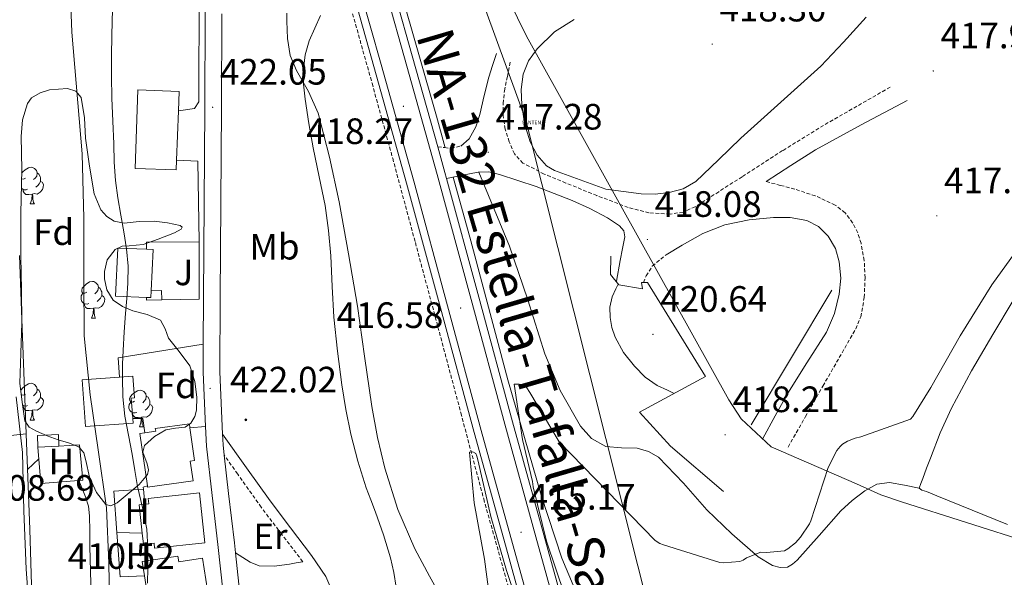
# Model space of a CAD drawing. Units: metres. Extents: x 579359 to 583849, y 4721552 to 4724575.
# Drawn here: x 581555 to 581823, y 4722493 to 4722645 of the extents above; entities that cross this region are included whole.
import ezdxf
from ezdxf.enums import TextEntityAlignment as Align

# ---------------------------------------------------------------- set-up
doc = ezdxf.new("R2010")
doc.units = ezdxf.units.M
doc.header["$MEASUREMENT"] = 0
doc.linetypes.add('TRAZOSX2', pattern=[1.5, 1, -0.5])
doc.layers.get('0').update_dxf_attribs({"lineweight": 5})
for name, color, linetype, lineweight in [('Carátula', 7, 'Continuous', 5), ('Level 1', 19, 'Continuous', 0), ('Level 11', 142, 'TRAZOSX2', 13), ('Level 13', 5, 'Continuous', 0), ('Level 15', 1, 'Continuous', 0), ('Level 16', 1, 'Continuous', 13), ('Level 20', 92, 'Continuous', 0), ('Level 21', 19, 'Continuous', 0), ('Level 26', 92, 'Continuous', 0), ('Level 32', 19, 'Continuous', 0), ('Level 33', 5, 'Continuous', 0), ('Level 35', 92, 'Continuous', 0), ('Level 36', 19, 'Continuous', 40), ('Level 37', 92, 'Continuous', 0), ('Level 41', 19, 'Continuous', 0), ('Level 44', 19, 'Continuous', 0), ('Level 5', 36, 'Continuous', 0), ('Level 52', 1, 'Continuous', 13), ('Level 54', 13, 'Continuous', 0), ('Level 7', 1, 'Continuous', 0)]:
    doc.layers.add(name, color=color, linetype=linetype, lineweight=lineweight)
doc.styles.add('Arial', font='ARIAL.TTF', dxfattribs={"height": 0.2})

# ---------------------------------------------------------------- blocks, each defined once
blk = doc.blocks.new('5PELE')
at = {"layer": 'Carátula', "linetype": 'Continuous', "lineweight": 5}
h = blk.add_hatch(color=9, dxfattribs=at)
edge = h.paths.add_edge_path()
edge.add_arc((0, 0), 2.85, 359.999, 719.999)
at = {"layer": 'Carátula', "color": 252, "linetype": 'Continuous', "lineweight": 5}
blk.add_circle((0, 0, 0), 2.85, dxfattribs=at)
blk = doc.blocks.new('5ANTEN')
blk.add_text('5ANTEN', height=10).set_placement((0, 0), align=Align.MIDDLE_CENTER)
blk = doc.blocks.new('5PATER')
at = {"layer": 'Carátula', "linetype": 'Continuous', "lineweight": 5}
h = blk.add_hatch(color=250, dxfattribs=at)
edge = h.paths.add_edge_path()
edge.add_ellipse((0, 0), major_axis=(-1.33, -1.34), ratio=0.999422, start_angle=0, end_angle=360)

msp = doc.modelspace()

# ---------------------------------------------------------------- linework, layer by layer
at = {"layer": 'Level 1', "color": 19, "linetype": 'Continuous', "lineweight": 0, "ltscale": 0.5}
msp.add_polyline3d([(581666.33, 4722694.82, 420.89), (581692.94, 4722640.39, 418.91), (581718.69, 4722594.09, 418.34), (581748.17, 4722541.08, 419.33), (581751.48, 4722535.88, 418.72), (581759.75, 4722528.28, 417.4), (581783.01, 4722518.19, 412.77), (581789.62, 4722515.16, 412.17), (581795.21, 4722513.27, 412.31), (581866.14, 4722490.63, 411.51)], dxfattribs=at)
at = {"layer": 'Level 11', "color": 142, "linetype": 'TRAZOSX2', "lineweight": 13}
msp.add_polyline3d([(581645.14, 4722647.94, 419.36), (581650.84, 4722627.51, 418.43), (581656.47, 4722607.05, 417.57), (581662.65, 4722584.01, 416.94), (581668.82, 4722560.97, 416.36), (581675.06, 4722537.51, 415.67), (581681.29, 4722514.05, 415.01), (581686.96, 4722493.79, 414.68), (581692.56, 4722473.48, 414.44), (581695.34, 4722460.38, 414.21), (581697.55, 4722447.17, 413.86), (581699.38, 4722435.05, 413.19), (581701.2, 4722422.92, 412.45), (581704.35, 4722405.7, 411.74), (581708.24, 4722388.61, 410.98), (581711.74, 4722376.38, 410.34), (581716.17, 4722364.48, 409.7), (581720.78, 4722353.67, 409.12), (581724.45, 4722345.06, 408.67)], dxfattribs=at)
at = {"layer": 'Level 13', "color": 5, "linetype": 'Continuous', "lineweight": 0, "ltscale": 0.5}
for points in [[(581624.11, 4722780.18, 423.05), (581632.43, 4722752.09, 422.47), (581640.18, 4722720.66, 421.57), (581649.52, 4722686.17, 421), (581658.61, 4722652.89, 419.53), (581668.4, 4722618.52, 417.99), (581670.78, 4722609.92, 417.72)], [(581673.01, 4722601.88, 417.46), (581677.81, 4722584.53, 416.9), (581687.92, 4722546.52, 415.62), (581697.01, 4722515.03, 414.47), (581702.57, 4722497.88, 413.83), (581709.93, 4722480.28, 413.25), (581720.69, 4722459.16, 412.23), (581735.92, 4722430.29, 410.95), (581754.54, 4722400.21, 410.31), (581771.37, 4722373.59, 409.93), (581781.61, 4722357.52, 409.67), (581784.96, 4722354.12, 409.61)], [(581554.66, 4722580.46, 410.72), (581555.19, 4722565.46, 410.69), (581556.48, 4722531.85, 410.44)], [(581538.23, 4722484.09, 408.4), (581537.28, 4722497.75, 408.4), (581536.31, 4722511.7, 408.51), (581535.36, 4722525.65, 408.6), (581534.84, 4722528.08, 408.6), (581535.16, 4722528.72, 408.6), (581536.56, 4722529.29, 408.64), (581537.98, 4722529.49, 408.72), (581542.17, 4722530.14, 408.83), (581546.36, 4722530.71, 409.11), (581551.42, 4722531.28, 409.77), (581556.48, 4722531.85, 410.44)], [(581556.48, 4722531.85, 410.44), (581557.49, 4722505.68, 410.24), (581559.22, 4722448.4, 410.3), (581561.26, 4722391.06, 410.24), (581561.71, 4722384.6, 410.24), (581562.39, 4722381, 410.24)]]:
    msp.add_polyline3d(points, dxfattribs=at)
at = {"layer": 'Level 15', "linetype": 'Continuous', "lineweight": 13}
for points in [[(581597.55, 4722606.48, 426.66), (581597.45, 4722603.85, 426.52), (581586.19, 4722604.24, 426.64), (581586.95, 4722625.69, 427.79), (581598.22, 4722625.3, 427.67), (581598.03, 4722619.98, 427.38), (581597.55, 4722606.48, 426.66)], [(581589.31, 4722569.05, 428.35), (581580.88, 4722569.43, 428.63), (581581.46, 4722582.53, 428.63), (581589.32, 4722582.18, 428.36), (581591.12, 4722582.1, 428.31), (581590.61, 4722570.83, 428.31)], [(581590.61, 4722570.83, 428.31), (581590.53, 4722569, 428.31), (581589.31, 4722569.05, 428.35)], [(581581.95, 4722547.3, 425.65), (581585.57, 4722547.57, 425.62), (581586.01, 4722541.62, 425.56), (581585.15, 4722541.56, 425.61), (581585.58, 4722535.95, 425.83), (581585.68, 4722534.74, 425.87), (581572.68, 4722533.78, 425.75), (581571.74, 4722546.54, 425.75), (581581.95, 4722547.3, 425.65)], [(581601.17, 4722533.44, 428.68), (581601.01, 4722534.56, 428.69), (581591.73, 4722533.22, 428.69), (581591.83, 4722532.49, 428.78), (581588.91, 4722532.06, 428.72), (581587.53, 4722531.86, 428.69), (581589.59, 4722517.59, 428.32), (581589.64, 4722517.2, 428.31), (581602.04, 4722518.99, 428.26), (581601.27, 4722524.33, 428.63), (581602.46, 4722524.5, 428.62), (581601.17, 4722533.44, 428.68)], [(581589.77, 4722514.13, 428.82), (581603.79, 4722515.66, 428.69), (581605.27, 4722502.06, 427.67), (581591.55, 4722500.56, 427.8), (581591.39, 4722502, 427.98), (581588.99, 4722501.73, 428.05), (581588.48, 4722501.67, 428.06), (581588.14, 4722504.73, 428.06), (581587.28, 4722512.41, 428.05), (581588.86, 4722512.59, 428.05), (581589.93, 4722512.7, 428.05), (581589.77, 4722514.13, 428.82)], [(581588.17, 4722496.98, 426.13), (581588.77, 4722493, 426.13), (581590.28, 4722482.96, 426.13), (581599.82, 4722484.4, 425.81), (581599.69, 4722485.23, 425.82), (581606.4, 4722486.24, 425.56), (581604.64, 4722497.86, 425.38), (581598.12, 4722496.88, 425.49), (581597.88, 4722498.44, 425.49), (581589.32, 4722497.15, 426.05), (581588.17, 4722496.98, 426.13)]]:
    msp.add_polyline3d(points, dxfattribs=at)
at = {"layer": 'Level 15', "color": 1, "linetype": 'Continuous', "lineweight": 0}
for points in [[(581590.61, 4722570.83, 424.4), (581593.42, 4722570.9, 424.4), (581593.48, 4722568.38, 424.4), (581589.32, 4722568.27, 424.4), (581589.31, 4722569.05, 424.4)], [(581559.56, 4722531.35, 413.14), (581565.31, 4722531.6, 413.14), (581565.45, 4722528.47, 413.14), (581559.7, 4722528.21, 413.14), (581559.56, 4722531.35, 413.14)]]:
    msp.add_polyline3d(points, dxfattribs=at)
at = {"layer": 'Level 16', "color": 1, "linetype": 'Continuous', "lineweight": 13, "ltscale": 0.5}
for points in [[(581604.43, 4722712.98, 423.31), (581603.66, 4722653.07, 422.61), (581603.6, 4722622.42, 422.61), (581602.38, 4722620.63, 422.61), (581598.03, 4722619.98, 422.61)], [(581589.32, 4722582.18, 423.89), (581589.33, 4722584.15, 423.89), (581603.66, 4722584.21, 423.89)], [(581603.66, 4722584.21, 423.89), (581603.66, 4722568.53, 423.76), (581593.48, 4722568.38, 423.76)], [(581746.67, 4722516.05, 418.63), (581732.27, 4722528.47, 418.69), (581723.82, 4722537.68, 419.14), (581741.81, 4722547.48, 420.17), (581726, 4722573.14, 420.36), (581724.33, 4722573.14, 420.36), (581724.65, 4722571.41, 420.36), (581718.13, 4722572.5, 420.36), (581715.89, 4722575.32, 420.17), (581715.95, 4722580.31, 418.57)], [(581754.22, 4722534.23, 418.5), (581776.24, 4722571.03, 417.86)], [(581585.58, 4722535.95, 422.55), (581588.3, 4722535.95, 422.55), (581588.91, 4722532.06, 422.55)], [(581565.45, 4722528.47, 413.14), (581571.02, 4722528.79, 412.56), (581571.98, 4722519.19, 412.43), (581560.52, 4722518.23, 412.43), (581559.7, 4722528.21, 413.14)], [(581589.59, 4722517.59, 420.37), (581588.43, 4722517.27, 420.37), (581588.48, 4722516.67, 420.37)], [(581581.26, 4722504.89, 418.32), (581580.43, 4722516.11, 418.32), (581588.48, 4722516.67, 418.32)], [(581588.48, 4722516.67, 420.37), (581588.86, 4722512.59, 420.37)], [(581588.77, 4722493, 418.32), (581582.15, 4722492.75, 418.32), (581581.26, 4722504.89, 418.32)], [(581588.14, 4722504.73, 418.39), (581581.26, 4722504.89, 418.39)], [(581588.99, 4722501.73, 420.37), (581589.32, 4722497.15, 420.37)]]:
    msp.add_polyline3d(points, dxfattribs=at)
at = {"layer": 'Level 20', "color": 19, "linetype": 'Continuous', "lineweight": 0, "ltscale": 0.5}
msp.add_polyline3d([(581597.55, 4722606.48, 422.87), (581603.28, 4722606.23, 422.74), (581603.66, 4722584.21, 423.89)], dxfattribs=at)
at = {"layer": 'Level 20', "color": 92, "linetype": 'Continuous', "lineweight": 0, "ltscale": 0.5}
for points in [[(581581.95, 4722547.3, 421.85), (581581.58, 4722552.59, 421.78), (581604.8, 4722556.3, 422.34)], [(581605.45, 4722533.82, 422.3), (581601.17, 4722533.44, 422.38)]]:
    msp.add_polyline3d(points, dxfattribs=at)
at = {"layer": 'Level 21', "color": 19, "linetype": 'Continuous', "lineweight": 13}
for points in [[(581671.42, 4722566.77, 417.23), (581662.21, 4722600.82, 417.99), (581653.29, 4722632.63, 419.13), (581644.35, 4722664.43, 420.42), (581639.76, 4722681.22, 421.04)], [(581605.45, 4722672.21, 422.1), (581605.35, 4722646.51, 422.23), (581605.26, 4722620.82, 422.35), (581605.09, 4722594.9, 422.39), (581604.88, 4722568.98, 422.35), (581604.8, 4722556.3, 422.34)], [(581650.76, 4722666.21, 420.42), (581659.7, 4722634.43, 419.13), (581668.62, 4722602.58, 417.99), (581677.85, 4722568.51, 417.23), (581687.05, 4722534.47, 416.58), (581695.55, 4722503.67, 415.96), (581704.07, 4722472.87, 415.37), (581708.79, 4722455.88, 415.17), (581713.57, 4722439.02, 415.11), (581719.57, 4722420.25, 415.08), (581726.52, 4722401.74, 415.05), (581733.38, 4722384.45, 415.02), (581740.26, 4722367.11, 414.98), (581743, 4722362.02, 414.89), (581745.75, 4722356.94, 414.8), (581748.96, 4722351.83, 414.66), (581752.91, 4722347.15, 414.48), (581756.27, 4722344.36, 414.4), (581760.08, 4722342.35, 414.36), (581763.32, 4722341.07, 414.45), (581766.55, 4722339.79, 414.55), (581768.98, 4722338.8, 414.52), (581771.41, 4722337.8, 414.48), (581774.42, 4722336.15, 414.53)], [(581652.88, 4722666.8, 420.42), (581661.82, 4722635.02, 419.13), (581668.78, 4722610.14, 418.24), (581670.74, 4722603.17, 417.99), (581671.19, 4722601.5, 417.95), (581679.97, 4722569.08, 417.23), (581689.17, 4722535.05, 416.58), (581697.66, 4722504.26, 415.96), (581702.4, 4722487.15, 415.63), (581706.19, 4722473.45, 415.37), (581706.64, 4722471.82, 415.35), (581710.91, 4722456.48, 415.17), (581715.67, 4722439.66, 415.11), (581721.65, 4722420.97, 415.08), (581728.57, 4722402.53, 415.05), (581735.42, 4722385.26, 415.02), (581742.38, 4722368.25, 414.98)], [(581642.42, 4722663.9, 420.42), (581651.37, 4722632.09, 419.13), (581660.27, 4722600.28, 417.99), (581669.49, 4722566.24, 417.23), (581678.7, 4722532.19, 416.58), (581687.2, 4722501.37, 415.96), (581695.73, 4722470.55, 415.37)], [(581609.89, 4722646.5, 422.23), (581609.8, 4722620.8, 422.35), (581609.62, 4722594.86, 422.39), (581609.41, 4722568.94, 422.35), (581609.29, 4722548.77, 422.33), (581610.09, 4722531.76, 422.3), (581610.23, 4722528.76, 422.29), (581610.55, 4722525.94, 422.28), (581611.71, 4722515.49, 422.24), (581613.29, 4722502.09, 422.16), (581613.59, 4722499.34, 422.14), (581614.98, 4722486.53, 422.05)], [(581739.76, 4722322.68, 414.21), (581740.66, 4722327.58, 414.33), (581741.28, 4722333, 414.39), (581741.43, 4722338.46, 414.4), (581741.17, 4722343.46, 414.46), (581740.34, 4722348.44, 414.53), (581739.1, 4722353.3, 414.51), (581737.33, 4722357.92, 414.59), (581735.7, 4722361.29, 414.79), (581734.07, 4722364.66, 414.98), (581727.19, 4722382, 415.02), (581720.31, 4722399.34, 415.05), (581713.29, 4722418.06, 415.08), (581707.19, 4722437.1, 415.11), (581702.39, 4722454.09, 415.17), (581697.66, 4722471.09, 415.37), (581689.13, 4722501.9, 415.96), (581680.64, 4722532.72, 416.58), (581671.42, 4722566.77, 417.23)], [(581604.8, 4722556.3, 422.34), (581604.76, 4722548.68, 422.33), (581605.45, 4722533.82, 422.3)], [(581605.45, 4722533.82, 422.3), (581605.71, 4722528.4, 422.29), (581607.21, 4722514.98, 422.24), (581608.78, 4722501.58, 422.16), (581610.94, 4722481.65, 422.02), (581613.13, 4722461.71, 421.71), (581615.2, 4722447.06, 421.36), (581617.16, 4722432.4, 421.01), (581618.76, 4722416.18, 420.63), (581620.36, 4722399.95, 420.24), (581620.17, 4722395.44, 420.34), (581619.98, 4722390.93, 420.43), (581619.57, 4722388.66, 420.39)]]:
    msp.add_polyline3d(points, dxfattribs=at)
at = {"layer": 'Level 21', "color": 19, "linetype": 'Continuous', "lineweight": 0}
for points in [[(581675.03, 4722610.35, 418.04), (581677.3, 4722612.31, 418.12), (581679.17, 4722615.58, 418.18), (581680.24, 4722619.03, 418.25), (581681.38, 4722624.14, 418.32), (581682.67, 4722629.2, 418.44), (581683.73, 4722632.4, 418.57), (581684.78, 4722635.6, 418.69)], [(581758.38, 4722600.66, 417.67), (581765.06, 4722605.08, 417.86), (581771.82, 4722609.36, 417.99), (581784.23, 4722616.21, 417.91), (581796.78, 4722622.8, 417.73)], [(581671.19, 4722601.5, 417.95), (581675.49, 4722602.39, 417.94), (581679.79, 4722603.28, 417.93), (581682.7, 4722603.29, 417.98), (581685.61, 4722602.58, 418.05), (581695.63, 4722599.33, 418.05), (581705.39, 4722595.54, 418.05), (581710.29, 4722593.34, 418.12), (581715.05, 4722590.74, 418.18), (581718.32, 4722588.57, 418.18), (581719.48, 4722587.21, 418.18), (581719.79, 4722585.62, 418.18), (581719.18, 4722582.36, 418.28), (581718.51, 4722579.09, 418.37), (581717.49, 4722573.49, 418.41), (581717.46, 4722573.34, 418.41)], [(581731.07, 4722580.7, 418.14), (581735.41, 4722583.32, 418.12), (581741.06, 4722586.46, 418.02), (581747.05, 4722588.82, 417.93), (581753.7, 4722590.23, 417.86), (581760.37, 4722590.87, 417.8), (581764.91, 4722590.88, 417.77), (581769.45, 4722590.04, 417.73), (581772.66, 4722588.41, 417.7), (581775.28, 4722585.75, 417.67), (581777.21, 4722582.37, 417.64), (581778.22, 4722578.77, 417.61), (581778.67, 4722574.34, 417.54), (581778.29, 4722569.94, 417.48), (581776.94, 4722564.63, 417.51), (581774.77, 4722559.57, 417.54), (581769.43, 4722551.2, 417.4), (581764.21, 4722542.87, 417.29), (581760.81, 4722536.69, 417.29), (581757.42, 4722530.52, 417.29)], [(581610.09, 4722531.76, 422.43), (581616.6, 4722522.52, 422.34), (581623.01, 4722513.5, 422.24), (581628.6, 4722506.1, 422.15), (581634.36, 4722498.63, 422.05), (581638.23, 4722492.84, 421.98), (581641.06, 4722486.28, 421.86)], [(581613.59, 4722499.34, 422.14), (581615.6, 4722498.06, 422.13), (581617.61, 4722496.78, 422.12), (581620.06, 4722495.8, 422.1), (581624.17, 4722495.65, 422.07), (581628.3, 4722496.26, 422.05), (581630.13, 4722496.58, 422.05), (581631.96, 4722496.9, 422.05)]]:
    msp.add_polyline3d(points, dxfattribs=at)
at = {"layer": 'Level 21', "color": 19, "linetype": 'TRAZOSX2', "lineweight": 0}
for points in [[(581792.17, 4722626.45, 417.93), (581783.09, 4722621.24, 418.05), (581774, 4722616.02, 418.18), (581762.82, 4722609.13, 418.15), (581751.79, 4722602, 418.05), (581745.41, 4722597.91, 418.12), (581738.99, 4722593.81, 418.25), (581735.68, 4722592.34, 418.4), (581732.14, 4722591.76, 418.5), (581726.38, 4722592.14, 418.44), (581720.69, 4722593.62, 418.37), (581712.14, 4722596.86, 418.28), (581703.73, 4722600.28, 418.18), (581697.8, 4722602.74, 418.17), (581692.01, 4722605.72, 418.18), (581689.67, 4722608.26, 418.08), (581688.24, 4722611.54, 417.99), (581687.15, 4722615, 418.08), (581686.64, 4722618.52, 418.18), (581686.59, 4722621.99, 418.17), (581686.96, 4722625.43, 418.18), (581687.76, 4722629.36, 418.28), (581688.56, 4722633.3, 418.37)], [(581668.78, 4722610.14, 418.24), (581670.58, 4722609.95, 418.15), (581672.37, 4722609.75, 418.05), (581675.03, 4722610.35, 418.04)], [(581764.33, 4722528.21, 417.29), (581769.07, 4722536.53, 417.22), (581773.81, 4722544.85, 417.16), (581778.29, 4722552.62, 417.14), (581782.77, 4722560.47, 417.16), (581784.14, 4722563.75, 417.18), (581785.09, 4722569.05, 417.22), (581785.33, 4722574.42, 417.29), (581785.09, 4722579.12, 417.37), (581784.24, 4722583.83, 417.48), (581783.32, 4722586.69, 417.58), (581781.93, 4722589.4, 417.67), (581779.87, 4722592.17, 417.68), (581777.2, 4722594.26, 417.67), (581771.75, 4722596.78, 417.77), (581766.13, 4722598.61, 417.8), (581762.25, 4722599.64, 417.73), (581758.38, 4722600.66, 417.67)], [(581724.9, 4722573.14, 418.22), (581725.61, 4722574.93, 418.18), (581727.29, 4722577.6, 418.15), (581731.07, 4722580.7, 418.14)], [(581631.96, 4722496.9, 422.05), (581631.95, 4722496.9, 422.05), (581626.25, 4722504.31, 422.15), (581620.62, 4722511.75, 422.24), (581614.19, 4722520.81, 422.34), (581610.55, 4722525.94, 422.39)]]:
    msp.add_polyline3d(points, dxfattribs=at)
at = {"layer": 'Level 33', "color": 19, "linetype": 'Continuous', "lineweight": 0, "ltscale": 0.5}
msp.add_polyline3d([(581727.71, 4722478.43, 413.35), (581692.83, 4722617.44, 418.35), (581657.95, 4722713.07, 421.89), (581608.6, 4722850.63, 425.01)], dxfattribs=at)
at = {"layer": 'Level 35', "color": 92, "linetype": 'Continuous', "lineweight": 0, "ltscale": 0.5}
for points in [[(581554.76, 4722545.62, 411.35), (581555.05, 4722553.87, 411.09), (581555.34, 4722562.13, 410.83), (581555.27, 4722571.15, 410.74), (581555.02, 4722580.18, 410.83), (581555.09, 4722592.08, 410.99), (581555.28, 4722603.99, 411.15), (581555.13, 4722613.02, 411.28), (581555.54, 4722617.53, 411.36), (581556.88, 4722622.03, 411.47), (581557.96, 4722623.54, 411.68), (581560.34, 4722624.92, 412.38), (581562.89, 4722625.68, 413.2), (581567.76, 4722626.06, 414.87), (581570.01, 4722625.34, 415.68), (581571.47, 4722623.63, 416.21), (581572.42, 4722618.07, 416.62), (581572.69, 4722612.5, 416.91), (581573.75, 4722604.91, 417.65), (581575.05, 4722597.33, 418.39), (581576.88, 4722592.94, 418.74), (581578.47, 4722591.15, 418.91), (581580.49, 4722589.91, 419.09), (581583.2, 4722589.36, 419.57), (581587.29, 4722589.73, 420.68), (581591.37, 4722589.91, 421.33), (581595.09, 4722589.44, 421.37), (581598.48, 4722588.69, 421.39), (581599.05, 4722588.23, 421.41), (581598.77, 4722587.72, 421.42), (581596.93, 4722586.67, 421.45), (581592.51, 4722584.98, 421.48), (581588.43, 4722583.51, 421.46), (581584.6, 4722583.15, 420.58), (581582.68, 4722583, 419.86), (581580.81, 4722582.1, 419.22), (581578.63, 4722579.28, 418.32), (581577.87, 4722576.15, 417.55), (581577.86, 4722574.16, 417.44), (581578.54, 4722571.08, 417.98)], [(581578.54, 4722571.08, 417.98), (581580.24, 4722568.34, 418.9), (581582.78, 4722566.56, 420.14), (581585.55, 4722565.39, 421.27), (581589.49, 4722564.36, 422), (581593.16, 4722562.83, 422.42), (581594.37, 4722560.5, 422.56), (581595.28, 4722557.91, 422.61), (581598.23, 4722554.31, 422.46), (581601.1, 4722550.35, 422.35), (581602.51, 4722546.1, 422.35), (581603.02, 4722541.84, 422.35), (581602.98, 4722538.29, 422.35), (581602.47, 4722536.51, 422.35), (581601.42, 4722534.74, 422.35), (581599.9, 4722533.65, 422.35), (581597.23, 4722533.39, 422.31), (581594.64, 4722532.94, 422.23), (581591.46, 4722531.09, 421.87), (581588.75, 4722528.66, 421.27), (581588.35, 4722526.8, 420.91), (581589.51, 4722523.57, 420.3), (581589.91, 4722522.02, 419.95), (581589.58, 4722520.66, 419.54), (581587.31, 4722518.01, 418.39), (581584.59, 4722515.67, 417.17), (581581.28, 4722512.96, 415.68), (581579.63, 4722512.17, 414.97), (581578.19, 4722512.47, 414.48), (581575.72, 4722515.8, 413.96), (581573.77, 4722519.95, 413.65), (581572.81, 4722524.48, 413.3), (581572.25, 4722526.63, 413.13), (581570.89, 4722528.27, 412.95), (581568.08, 4722529.37, 412.69), (581565.2, 4722530.13, 412.43), (581562.24, 4722531.26, 412.15), (581559.31, 4722532.5, 411.86), (581557.28, 4722533.6, 411.45), (581556.11, 4722535.31, 411.15), (581555.44, 4722540.47, 411.25), (581554.76, 4722545.62, 411.35)]]:
    msp.add_polyline3d(points, dxfattribs=at)
at = {"layer": 'Level 36', "color": 92, "linetype": 'Continuous', "lineweight": 0}
for points in [[(581627.59, 4722646.66, 420.82), (581627.63, 4722644.44, 420.8), (581627.76, 4722639.75, 420.68), (581628.53, 4722635.09, 420.48), (581630.22, 4722631, 420.2), (581633.52, 4722625.29, 419.66), (581636.15, 4722619.35, 419.26), (581639.24, 4722607.31, 419.05), (581641.84, 4722595.16, 418.88), (581644.42, 4722580.93, 418.36), (581646.83, 4722566.68, 417.92), (581648.8, 4722552.98, 417.85), (581650.74, 4722539.28, 417.79), (581652.31, 4722530.8, 417.69), (581654.32, 4722522.39, 417.54), (581657.85, 4722511.17, 417.25), (581662.51, 4722500.37, 416.96), (581666.51, 4722492.96, 416.76), (581670.58, 4722485.59, 416.58)], [(581785.58, 4722645.52, 418.37), (581779.47, 4722638.78, 418.06), (581773.23, 4722632.15, 417.93), (581762.34, 4722622.33, 418.25), (581751.41, 4722612.56, 418.44), (581745.33, 4722606.64, 418.25), (581739.12, 4722600.72, 418.05), (581735.73, 4722598.73, 417.96), (581731.89, 4722597.72, 417.86), (581728.04, 4722597.23, 417.8), (581724.21, 4722597.33, 417.73), (581719.41, 4722597.97, 417.64), (581714.61, 4722598.61, 417.54), (581707.63, 4722601.17, 417.77), (581700.65, 4722603.73, 417.99), (581698.47, 4722604.99, 418.06), (581695.9, 4722607.93, 418.16), (581694, 4722611.54, 418.25), (581692.41, 4722616.56, 418.35), (581691.7, 4722621.65, 418.44), (581691.53, 4722625.85, 418.5), (581692.08, 4722630.04, 418.57), (581693.52, 4722633.66, 418.71), (581695.86, 4722636.88, 418.82), (581700.57, 4722641.55, 418.77), (581705.97, 4722644.95, 418.69)], [(581555.26, 4722602.96, 0.01), (581555.57, 4722603.34, 0.01), (581556.2, 4722603.86, 0.01), (581557.1, 4722604.45, 0.01), (581557.85, 4722604.61, 0.01), (581558.27, 4722604.56, 0.01), (581558.8, 4722604.24, 0.01), (581559.33, 4722603.66, 0.01), (581559.49, 4722603.02, 0.01), (581559.38, 4722602.16, 0.01), (581558.95, 4722601.64, 0.01), (581558.53, 4722601.21, 0.01)], [(581679.93, 4722603.28, 417.93), (581684.12, 4722593.14, 417.51), (581688.3, 4722583, 417.09), (581693.31, 4722568.42, 416.72), (581697.97, 4722553.68, 416.52), (581702.19, 4722543.6, 416.36), (581707.69, 4722533.91, 416.33), (581710.71, 4722530.56, 416.46), (581714.61, 4722528.34, 416.65), (581718.86, 4722528, 416.75), (581723.12, 4722527.89, 416.77), (581726.21, 4722527.01, 416.7), (581729.01, 4722525.46, 416.58), (581735.79, 4722518.32, 416.31), (581742.19, 4722511.06, 415.75), (581748.94, 4722504.5, 414.83), (581756.14, 4722498.2, 413.89), (581760.06, 4722495.85, 413.48), (581762.16, 4722495.3, 413.27), (581764.14, 4722495.44, 413.06), (581765.54, 4722496.18, 413.03), (581766.83, 4722497.3, 413.06), (581772.81, 4722504.06, 412.87), (581778.67, 4722510.74, 412.55), (581781.76, 4722513.63, 412.3), (581785.26, 4722516.24, 412.04), (581788.55, 4722518.04, 411.79), (581791.98, 4722518.48, 411.72), (581796.05, 4722517.75, 411.91), (581800.11, 4722517.01, 412.1)], [(581556.31, 4722601.64, 0.01), (581555.77, 4722601.37, 0.01), (581555.25, 4722601.42, 0.01), (581555.24, 4722601.44, 0.01)], [(581555.24, 4722601.36, 0.01), (581555.25, 4722601.37, 0.01)], [(581560.44, 4722600.74, 0.01), (581560.89, 4722600.48, 0.01), (581561.24, 4722599.87, 0.01), (581561.13, 4722599.14, 0.01), (581560.92, 4722598.5, 0.01), (581560.33, 4722597.76, 0.01), (581559.54, 4722597.28, 0.01), (581558.69, 4722597.39, 0.01), (581558.26, 4722597.26, 0.01)], [(581559.49, 4722603.02, 0.01), (581559.97, 4722602.7, 0.01), (581560.28, 4722602.06, 0.01), (581560.44, 4722601.74, 0.01), (581560.44, 4722601.16, 0.01), (581560.44, 4722600.74, 0.01), (581560.07, 4722600.04, 0.01), (581559.65, 4722599.56, 0.01), (581559.17, 4722599.14, 0.01)], [(581556.89, 4722598.56, 0.01), (581556.47, 4722598.4, 0.01), (581555.88, 4722598.46, 0.01), (581555.41, 4722598.66, 0.01), (581555.2, 4722598.87, 0.01)], [(581558.15, 4722597.26, 0.01), (581557.26, 4722597.18, 0.01), (581556.41, 4722597.18, 0.01), (581555.99, 4722597.6, 0.01), (581555.67, 4722598.08, 0.01), (581555.67, 4722598.4, 0.01)], [(581557.61, 4722594.58, 0.01), (581558.04, 4722595.74, 0.01), (581558.15, 4722597.26, 0.01), (581558.26, 4722597.26, 0.01), (581558.29, 4722596.68, 0.01), (581558.33, 4722595.99, 0.01), (581558.4, 4722595.38, 0.01), (581558.51, 4722594.98, 0.01), (581558.73, 4722594.58, 0.01)], [(581557.61, 4722594.58, 0.01), (581558.73, 4722594.58, 0.01)], [(581573.02, 4722570.45, 0.01), (581572.49, 4722570.18, 0.01), (581571.96, 4722570.24, 0.01), (581571.69, 4722570.61, 0.01), (581571.64, 4722571.03, 0.01), (581571.8, 4722571.55, 0.01), (581572.28, 4722572.15, 0.01), (581572.91, 4722572.68, 0.01), (581573.81, 4722573.26, 0.01), (581574.56, 4722573.42, 0.01), (581574.98, 4722573.37, 0.01), (581575.51, 4722573.05, 0.01), (581576.04, 4722572.47, 0.01), (581576.2, 4722571.83, 0.01), (581576.09, 4722570.98, 0.01), (581575.67, 4722570.45, 0.01), (581575.25, 4722570.02, 0.01)], [(581576.2, 4722571.83, 0.01), (581576.68, 4722571.51, 0.01), (581576.99, 4722570.87, 0.01), (581577.15, 4722570.55, 0.01), (581577.15, 4722569.97, 0.01), (581577.15, 4722569.55, 0.01), (581576.78, 4722568.86, 0.01), (581576.36, 4722568.38, 0.01), (581575.88, 4722567.96, 0.01)], [(581573.6, 4722567.37, 0.01), (581573.18, 4722567.21, 0.01), (581572.59, 4722567.27, 0.01), (581572.12, 4722567.48, 0.01), (581571.69, 4722567.9, 0.01), (581571.48, 4722568.49, 0.01), (581571.48, 4722568.91, 0.01), (581571.53, 4722569.49, 0.01), (581571.96, 4722570.18, 0.01)], [(581577.15, 4722569.55, 0.01), (581577.61, 4722569.3, 0.01), (581577.95, 4722568.68, 0.01), (581577.84, 4722567.96, 0.01), (581577.63, 4722567.32, 0.01), (581577.05, 4722566.58, 0.01), (581576.25, 4722566.1, 0.01), (581575.4, 4722566.2, 0.01), (581574.97, 4722566.07, 0.01)], [(581825.73, 4722568.22, 412.84), (581820.14, 4722558.93, 412.55), (581814.31, 4722548.97, 412.36), (581808.88, 4722538.77, 412.23), (581805.81, 4722532.06, 412.2), (581803.12, 4722525.2, 412.17), (581802.09, 4722522.39, 412.13), (581801.07, 4722519.57, 412.1), (581800.49, 4722518.28, 412.1), (581800.11, 4722517.01, 412.1), (581800.81, 4722516.39, 412.1), (581802.03, 4722516.05, 412.1), (581804.91, 4722514.86, 412.17), (581807.79, 4722513.68, 412.23), (581824.17, 4722507.09, 412.07)], [(581574.86, 4722566.07, 0.01), (581573.97, 4722565.99, 0.01), (581573.13, 4722565.99, 0.01), (581572.7, 4722566.42, 0.01), (581572.38, 4722566.89, 0.01), (581572.38, 4722567.21, 0.01)], [(581574.32, 4722563.39, 0.01), (581574.75, 4722564.55, 0.01), (581574.86, 4722566.07, 0.01), (581574.97, 4722566.07, 0.01), (581575.01, 4722565.49, 0.01), (581575.04, 4722564.8, 0.01), (581575.11, 4722564.19, 0.01), (581575.23, 4722563.79, 0.01), (581575.44, 4722563.39, 0.01)], [(581574.32, 4722563.39, 0.01), (581575.44, 4722563.39, 0.01)], [(581555.03, 4722543.57, 0.01), (581555.08, 4722543.75, 0.01), (581555.56, 4722544.34, 0.01), (581556.2, 4722544.87, 0.01), (581557.1, 4722545.46, 0.01), (581557.84, 4722545.62, 0.01), (581558.27, 4722545.56, 0.01), (581558.8, 4722545.25, 0.01), (581559.33, 4722544.66, 0.01), (581559.49, 4722544.02, 0.01), (581559.38, 4722543.17, 0.01), (581558.95, 4722542.64, 0.01), (581558.53, 4722542.22, 0.01)], [(581559.49, 4722544.02, 0.01), (581559.96, 4722543.71, 0.01), (581560.28, 4722543.07, 0.01), (581560.44, 4722542.75, 0.01), (581560.44, 4722542.17, 0.01), (581560.44, 4722541.74, 0.01), (581560.07, 4722541.05, 0.01), (581559.65, 4722540.57, 0.01), (581559.17, 4722540.15, 0.01)], [(581556.3, 4722542.64, 0.01), (581555.77, 4722542.38, 0.01), (581555.24, 4722542.43, 0.01), (581555.17, 4722542.54, 0.01)], [(581555.2, 4722542.3, 0.01), (581555.24, 4722542.38, 0.01)], [(581560.44, 4722541.74, 0.01), (581560.89, 4722541.49, 0.01), (581561.24, 4722540.88, 0.01), (581561.13, 4722540.15, 0.01), (581560.92, 4722539.51, 0.01), (581560.33, 4722538.77, 0.01), (581559.54, 4722538.29, 0.01), (581558.69, 4722538.4, 0.01), (581558.26, 4722538.27, 0.01)], [(581586.08, 4722540.74, 0.01), (581585.55, 4722540.47, 0.01), (581585.02, 4722540.53, 0.01), (581584.75, 4722540.9, 0.01), (581584.7, 4722541.32, 0.01), (581584.86, 4722541.84, 0.01), (581585.34, 4722542.44, 0.01), (581585.97, 4722542.97, 0.01), (581586.87, 4722543.55, 0.01), (581587.62, 4722543.71, 0.01), (581588.04, 4722543.66, 0.01), (581588.57, 4722543.34, 0.01), (581589.1, 4722542.76, 0.01), (581589.26, 4722542.12, 0.01), (581589.15, 4722541.27, 0.01), (581588.73, 4722540.74, 0.01), (581588.31, 4722540.31, 0.01)], [(581589.26, 4722542.12, 0.01), (581589.74, 4722541.8, 0.01), (581590.05, 4722541.16, 0.01), (581590.21, 4722540.84, 0.01), (581590.21, 4722540.26, 0.01), (581590.21, 4722539.84, 0.01), (581589.84, 4722539.15, 0.01), (581589.42, 4722538.67, 0.01), (581588.94, 4722538.25, 0.01)], [(581556.89, 4722539.56, 0.01), (581556.46, 4722539.4, 0.01), (581555.88, 4722539.46, 0.01), (581555.55, 4722539.61, 0.01)], [(581558.15, 4722538.27, 0.01), (581557.26, 4722538.18, 0.01), (581556.41, 4722538.18, 0.01), (581555.99, 4722538.61, 0.01), (581555.67, 4722539.09, 0.01), (581555.67, 4722539.4, 0.01)], [(581586.66, 4722537.66, 0.01), (581586.24, 4722537.5, 0.01), (581585.65, 4722537.56, 0.01), (581585.18, 4722537.77, 0.01), (581584.75, 4722538.19, 0.01), (581584.54, 4722538.78, 0.01), (581584.54, 4722539.2, 0.01), (581584.59, 4722539.78, 0.01), (581585.02, 4722540.47, 0.01)], [(581590.21, 4722539.84, 0.01), (581590.67, 4722539.59, 0.01), (581591.01, 4722538.97, 0.01), (581590.9, 4722538.25, 0.01), (581590.69, 4722537.61, 0.01), (581590.11, 4722536.87, 0.01), (581589.31, 4722536.39, 0.01), (581588.46, 4722536.49, 0.01), (581588.03, 4722536.36, 0.01)], [(581557.6, 4722535.58, 0.01), (581558.04, 4722536.74, 0.01), (581558.15, 4722538.27, 0.01), (581558.26, 4722538.27, 0.01), (581558.29, 4722537.68, 0.01), (581558.33, 4722537, 0.01), (581558.4, 4722536.38, 0.01), (581558.51, 4722535.98, 0.01), (581558.73, 4722535.58, 0.01)], [(581587.92, 4722536.36, 0.01), (581587.03, 4722536.28, 0.01), (581586.19, 4722536.28, 0.01), (581585.76, 4722536.71, 0.01), (581585.44, 4722537.18, 0.01), (581585.44, 4722537.5, 0.01)], [(581587.38, 4722533.68, 0.01), (581587.81, 4722534.84, 0.01), (581587.92, 4722536.36, 0.01), (581588.03, 4722536.36, 0.01), (581588.07, 4722535.78, 0.01), (581588.1, 4722535.09, 0.01), (581588.17, 4722534.48, 0.01), (581588.29, 4722534.08, 0.01), (581588.5, 4722533.68, 0.01)], [(581557.6, 4722535.58, 0.01), (581558.73, 4722535.58, 0.01)], [(581587.38, 4722533.68, 0.01), (581588.5, 4722533.68, 0.01)], [(581556.86, 4722522.06, 410.36), (581559.97, 4722524.94, 410.64)], [(581570.88, 4722519.09, 410.64), (581571.77, 4722516.85, 411.19), (581572.67, 4722514.58, 411.73), (581573.46, 4722512.05, 412), (581573.82, 4722509.4, 411.99), (581573.86, 4722505.24, 411.99), (581573.88, 4722501.08, 411.99), (581574.05, 4722494.32, 411.95), (581574.2, 4722487.57, 411.92)]]:
    msp.add_polyline3d(points, dxfattribs=at)
at = {"layer": 'Level 5', "color": 36, "linetype": 'Continuous', "lineweight": 0}
for points in [[(581568.32, 4722658.19, 415.01), (581568.93, 4722641.49, 415.01), (581571.81, 4722608.21, 415.01), (581572.26, 4722590.67, 415.01), (581572.26, 4722574.03, 415.01), (581572.32, 4722558.58, 415.01), (581573.92, 4722542.42, 415.01), (581576.16, 4722527.41, 415.01), (581578.37, 4722511.63, 415.01), (581579.01, 4722496.53, 415.01), (581579.33, 4722481.52, 415.01)], [(581580.12, 4722649.58, 420.01), (581579.92, 4722644.74, 420.01), (581579.83, 4722640.08, 420.01), (581579.76, 4722635.42, 420.01), (581579.77, 4722629.42, 420.01), (581579.89, 4722623.42, 420.01), (581580.11, 4722617.2, 420.01), (581580.37, 4722610.98, 420.01), (581580.52, 4722605.95, 420.01), (581580.85, 4722600.93, 420.01), (581581.54, 4722596.21, 420.01), (581582.35, 4722591.52, 420.01), (581583.12, 4722586.93, 420.01), (581583.89, 4722582.34, 420.01), (581584.35, 4722577.62, 420.01), (581584.27, 4722572.9, 420.01), (581583.92, 4722568.77, 420.01), (581583.57, 4722564.64, 420.01), (581583.23, 4722559.62, 420.01), (581582.93, 4722554.59, 420.01), (581582.8, 4722550.85, 420.01), (581582.77, 4722547.1, 420.01), (581582.86, 4722541.88, 420.01), (581583.38, 4722536.67, 420.01), (581584.37, 4722531.44, 420.01), (581585.39, 4722526.24, 420.01), (581586.15, 4722521.84, 420.01), (581586.9, 4722517.44, 420.01), (581588.2, 4722511.65, 420.01), (581589.39, 4722505.82, 420.01), (581589.72, 4722500.51, 420.01), (581589.68, 4722495.2, 420.01), (581589.64, 4722491.07, 420.01)], [(581657.45, 4722489.98, 420.01), (581656.81, 4722493.99, 420.01), (581655.89, 4722497.95, 420.01), (581653.95, 4722504.25, 420.01), (581651.79, 4722510.46, 420.01), (581650.52, 4722513.76, 420.01), (581649.26, 4722517.06, 420.01), (581646.96, 4722524.31, 420.01), (581645.07, 4722531.68, 420.01), (581643.71, 4722538.41, 420.01), (581642.61, 4722545.18, 420.01), (581641.38, 4722554.39, 420.01), (581640.43, 4722563.62, 420.01), (581640, 4722572, 420.01), (581639.6, 4722580.38, 420.01), (581638.99, 4722587.28, 420.01), (581638.07, 4722594.14, 420.01), (581636.44, 4722602.01, 420.01), (581634.74, 4722609.86, 420.01), (581633.58, 4722616.52, 420.01), (581632.56, 4722623.2, 420.01), (581632.17, 4722627.28, 420.01), (581632.15, 4722631.36, 420.01), (581632.61, 4722635.25, 420.01), (581633.68, 4722639.07, 420.01), (581635.24, 4722642.55, 420.01), (581636.82, 4722645.98, 420.01)], [(581703.42, 4722487.66, 415.01), (581698.4, 4722502.48, 415.01), (581694.81, 4722517.33, 415.01), (581694.65, 4722518.77, 415.01), (581691.87, 4722530.22, 415.01), (581689.6, 4722545.33, 415.01), (581690.97, 4722545.39, 415.01), (581692.06, 4722545.17, 415.01), (581693.09, 4722544.34, 415.01), (581693.92, 4722543.09, 415.01), (581701.89, 4722529.62, 415.01), (581728.09, 4722502.67, 415.01), (581729.31, 4722501.9, 415.01), (581730.3, 4722501.52, 415.01), (581745.66, 4722496.65, 415.01), (581746.62, 4722496.59, 415.01), (581751.2, 4722496.97, 415.01), (581752.03, 4722497.33, 415.01), (581752.99, 4722497.97, 415.01), (581756.89, 4722499.53, 415.01), (581758.43, 4722499.44, 415.01), (581763.36, 4722499.85, 415.01), (581764.25, 4722500.4, 415.01), (581766.33, 4722502.09, 415.01), (581767.71, 4722503.63, 415.01), (581770.17, 4722507.21, 415.01), (581770.56, 4722508.04, 415.01), (581775.29, 4722522.57, 415.01), (581777.63, 4722527.28, 415.01), (581778.49, 4722528.33, 415.01), (581779.2, 4722528.97, 415.01), (581780.57, 4722529.8, 415.01), (581782.59, 4722530.64, 415.01), (581784.19, 4722530.96, 415.01), (581797.73, 4722535.82, 415.01), (581798.3, 4722536.52, 415.01), (581803.29, 4722544.43, 415.01), (581811.23, 4722558.57, 415.01), (581819.87, 4722572.46, 415.01), (581829.79, 4722586.25, 415.01)], [(581718, 4722572.66, 420.01), (581717.38, 4722571.38, 420.01), (581716.3, 4722569.18, 420.01), (581715.66, 4722566.43, 420.01), (581715.76, 4722563.55, 420.01), (581716.2, 4722560.84, 420.01), (581717.13, 4722558.18, 420.01), (581719.47, 4722554.01, 420.01), (581722.41, 4722550.3, 420.01), (581725.32, 4722547.3, 420.01), (581728.65, 4722544.99, 420.01), (581731.41, 4722543.71, 420.01), (581733.29, 4722542.84, 420.01)], [(581553.79, 4722541.88, 410.01), (581555.52, 4722526.72, 410.01), (581555.9, 4722510.81, 410.01), (581556.51, 4722494.88, 410.01), (581557.66, 4722478.97, 410.01)], [(581683.61, 4722481.74, 415.01), (581681.53, 4722497.55, 415.01), (581678.69, 4722512.98, 415.01), (581677.44, 4722526.83, 415.01), (581678.37, 4722526.86, 415.01), (581679.13, 4722526.45, 415.01), (581679.45, 4722525.71, 415.01), (581679.68, 4722524.69, 415.01), (581683.23, 4722509.26, 415.01), (581687.52, 4722494.51, 415.01), (581692.29, 4722479.95, 415.01)]]:
    msp.add_polyline3d(points, dxfattribs=at)
at = {"layer": 'Level 52', "color": 1, "linetype": 'Continuous', "lineweight": 13}
for points in [[(581597.55, 4722606.48, 426.66), (581597.45, 4722603.85, 426.52), (581586.19, 4722604.24, 426.64), (581586.95, 4722625.69, 427.79), (581598.22, 4722625.3, 427.67), (581598.03, 4722619.98, 427.38), (581597.55, 4722606.48, 426.66)], [(581590.61, 4722570.83, 428.31), (581590.53, 4722569, 428.31), (581589.31, 4722569.05, 428.35), (581580.88, 4722569.43, 428.63), (581581.46, 4722582.53, 428.63), (581589.32, 4722582.18, 428.36), (581591.12, 4722582.1, 428.31), (581590.61, 4722570.83, 428.31)], [(581581.95, 4722547.3, 425.65), (581585.57, 4722547.57, 425.62), (581586.01, 4722541.62, 425.56), (581585.15, 4722541.56, 425.61), (581585.58, 4722535.95, 425.83), (581585.68, 4722534.74, 425.87), (581572.68, 4722533.78, 425.75), (581571.74, 4722546.54, 425.75), (581581.95, 4722547.3, 425.65)], [(581601.17, 4722533.44, 428.68), (581602.46, 4722524.5, 428.62), (581601.27, 4722524.33, 428.63), (581602.04, 4722518.99, 428.26), (581589.64, 4722517.2, 428.31), (581589.59, 4722517.59, 428.32), (581587.53, 4722531.86, 428.69), (581588.91, 4722532.06, 428.72), (581591.83, 4722532.49, 428.78), (581591.73, 4722533.22, 428.69), (581601.01, 4722534.56, 428.69), (581601.17, 4722533.44, 428.68)], [(581589.77, 4722514.13, 428.82), (581603.79, 4722515.66, 428.69), (581605.27, 4722502.06, 427.67), (581591.55, 4722500.56, 427.8), (581591.39, 4722502, 427.98), (581588.99, 4722501.73, 428.05), (581588.48, 4722501.67, 428.06), (581588.14, 4722504.73, 428.06), (581587.28, 4722512.41, 428.05), (581588.86, 4722512.59, 428.05), (581589.93, 4722512.7, 428.05), (581589.77, 4722514.13, 428.82)], [(581588.17, 4722496.98, 426.13), (581589.32, 4722497.15, 426.05), (581597.88, 4722498.44, 425.49), (581598.12, 4722496.88, 425.49), (581604.64, 4722497.86, 425.38), (581606.4, 4722486.24, 425.56), (581599.69, 4722485.23, 425.82), (581599.82, 4722484.4, 425.81), (581590.28, 4722482.96, 426.13), (581588.77, 4722493, 426.13), (581588.17, 4722496.98, 426.13)]]:
    msp.add_polyline3d(points, close=True, dxfattribs=at)
at = {"layer": 'Level 52', "color": 1, "linetype": 'Continuous', "lineweight": 0}
for points in [[(581589.31, 4722569.05, 424.4), (581589.31, 4722569.05, 428.35), (581590.53, 4722569, 428.31), (581590.61, 4722570.83, 428.31), (581593.42, 4722570.9, 424.4), (581593.48, 4722568.38, 424.4), (581589.32, 4722568.27, 424.4), (581589.31, 4722569.05, 424.4)], [(581559.56, 4722531.35, 413.14), (581565.31, 4722531.6, 413.14), (581565.45, 4722528.47, 413.14), (581559.7, 4722528.21, 413.14), (581559.56, 4722531.35, 413.14)]]:
    msp.add_polyline3d(points, close=True, dxfattribs=at)
at = {"layer": 'Level 54', "color": 13, "linetype": 'Continuous', "lineweight": 0}
for points in [[(581650.76, 4722666.21, 420.42), (581659.7, 4722634.43, 419.13), (581668.62, 4722602.58, 417.99), (581677.85, 4722568.51, 417.23), (581687.05, 4722534.47, 416.58), (581695.55, 4722503.67, 415.96), (581704.07, 4722472.87, 415.37)], [(581697.66, 4722471.09, 415.37), (581689.13, 4722501.9, 415.96), (581680.64, 4722532.72, 416.58), (581671.42, 4722566.77, 417.23), (581662.21, 4722600.82, 417.99), (581653.29, 4722632.63, 419.13), (581644.35, 4722664.43, 420.42)]]:
    msp.add_polyline3d(points, dxfattribs=at)

# ---------------------------------------------------------------- block references
at = {"layer": 'Level 32', "color": 252, "linetype": 'Continuous', "lineweight": 0, "xscale": 0.1000000400094385, "yscale": 0.1000000400094385, "rotation": 359.0725629492674}
msp.add_blockref('5PELE', (581616.4, 4722535.63, 421.85), dxfattribs=at)
at = {"layer": 'Level 33', "color": 19, "linetype": 'Continuous', "lineweight": 0, "xscale": 0.09999983015004542, "yscale": 0.09999983015004542}
msp.add_blockref('5ANTEN', (581694.34, 4722616.84, 418.31), dxfattribs=at)
at = {"layer": 'Level 7', "color": 19, "linetype": 'Continuous', "lineweight": 0, "xscale": 0.1000000400094385, "yscale": 0.1000000400094385, "rotation": 352.7013733958428}
for p in [(581743.63, 4722638.21, 418.31), (581803.92, 4722630.88, 417.96), (581607.35, 4722620.96, 422.06), (581659.41, 4722621.22, 418.28), (581682.54, 4722608.7, 417.29), (581804.88, 4722591.32, 417.29), (581725.97, 4722584.86, 418.09), (581674.99, 4722566.14, 416.58), (581727.47, 4722558.94, 420.65), (581606.67, 4722544.19, 422.02), (581747.15, 4722531.55, 418.22), (581691.5, 4722504.93, 415.18)]:
    msp.add_blockref('5PATER', p, dxfattribs=at)

# ---------------------------------------------------------------- texts
at = {"layer": 'Level 26', "color": 92, "linetype": 'Continuous', "lineweight": 0, "style": 'Arial'}
msp.add_text('J', height=7, rotation=0.0164, dxfattribs=at).set_placement((581599.52, 4722575.89, 421.59), align=Align.MIDDLE_CENTER)
at = {"layer": 'Level 37', "color": 92, "linetype": 'Continuous', "lineweight": 0, "style": 'Arial'}
for s, p in [('Fd', (581563.99, 4722586.87, 414)), ('Mb', (581624.24, 4722582.9, 421.23)), ('Fd', (581597.45, 4722545.04, 421.88)), ('H', (581566.09, 4722524.24, 411.45)), ('H', (581586.76, 4722510.67, 418.77)), ('Er', (581623.13, 4722503.82, 230.95)), ('H', (581587.08, 4722498.7, 418.77))]:
    msp.add_text(s, height=7, rotation=0.0164, dxfattribs=at).set_placement(p, align=Align.MIDDLE_CENTER)
at = {"layer": 'Level 41', "color": 19, "linetype": 'Continuous', "lineweight": 0, "style": 'Arial'}
for s, p in [('418.30', (581745.62, 4722642.21, 418.31)), ('417.95', (581805.91, 4722634.88, 417.96)), ('422.05', (581609.33, 4722624.96, 422.06)), ('417.28', (581684.53, 4722612.7, 417.29)), ('418.27', (581632.89, 4722608.74, 418.28)), ('417.28', (581806.87, 4722595.32, 417.29)), ('418.08', (581727.95, 4722588.86, 418.09)), ('420.64', (581729.46, 4722562.94, 420.65)), ('416.58', (581641.15, 4722558.52, 416.58)), ('422.02', (581612.11, 4722540.92, 422.02)), ('418.21', (581749.23, 4722535.55, 418.22)), ('408.69', (581546.05, 4722511.36, 408.7)), ('415.17', (581693.55, 4722508.93, 415.18)), ('410.52', (581567.84, 4722492.75, 410.53))]:
    msp.add_text(s, height=7, dxfattribs=at).set_placement(p, align=Align.BOTTOM_LEFT)
at = {"layer": 'Level 44', "color": 1, "linetype": 'Continuous', "lineweight": 0, "style": 'Arial'}
msp.add_text('NA-132 Estella-Tafalla-Sangüesa', height=9.9999, rotation=-73.7137, dxfattribs=at).set_placement((581696.49, 4722543.19, 417.6), align=Align.MIDDLE_CENTER)

doc.saveas('drawing.dxf')
